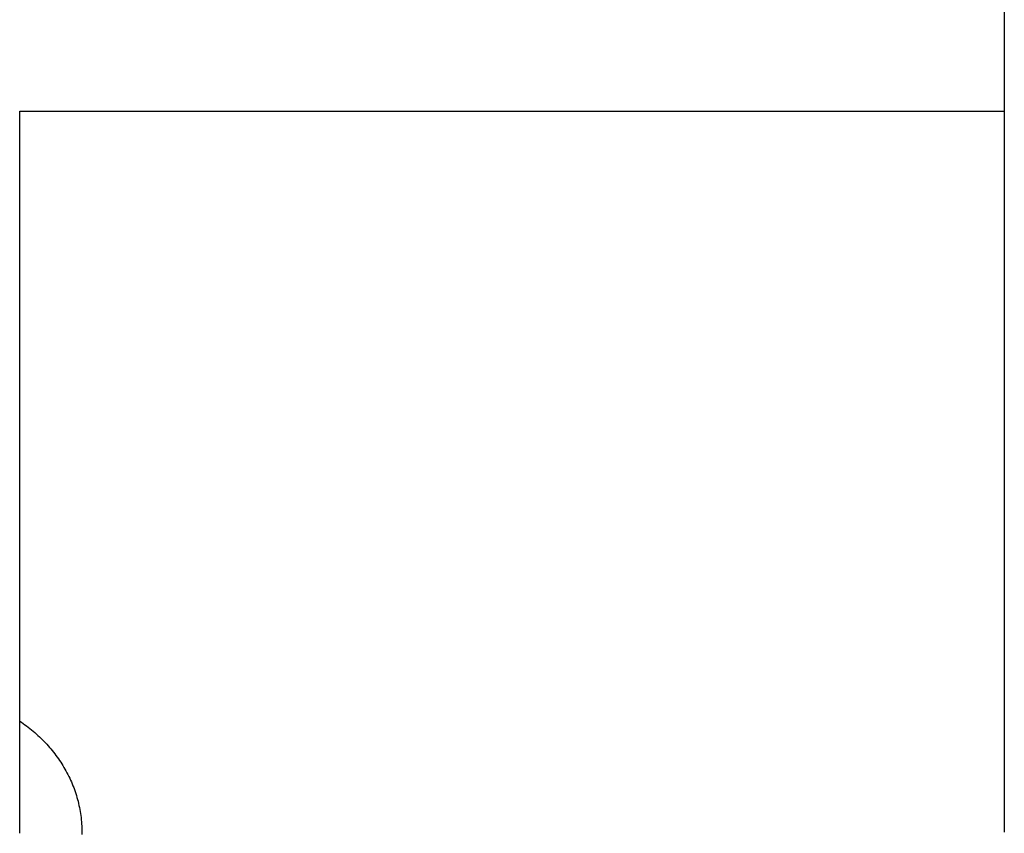
# Model space of a CAD drawing. Extents: x 20 to 1696, y 20 to 1856.
# Drawn here: x 845 to 1031, y 1521 to 1675 of the extents above; entities that cross this region are included whole.
import ezdxf

# ---------------------------------------------------------------- set-up
doc = ezdxf.new("R2010")
doc.units = 0
doc.layers.get('0').update_dxf_attribs({"color": 3, "linetype": 'CONTINUOUS'})
doc.layers.add('CSLAYER2', color=3, linetype='CONTINUOUS')

# ---------------------------------------------------------------- blocks, each defined once
blk = doc.blocks.new('BLKF015')
at = {"layer": 'CSLAYER2', "color": 3, "linetype": 'CONTINUOUS'}
for p, q in [((1030.918425, 1758.540719), (1030.918425, 1521.559334)), ((845.18019, 1521.386735), (845.18019, 1657.612362)), ((845.18019, 1657.612362), (1030.918425, 1657.612362)), ((845.18795, 1542.539278), (845.519935, 1542.312967)), ((845.519935, 1542.312967), (845.84819, 1542.082535)), ((845.84819, 1542.082535), (846.172669, 1541.848025)), ((846.172669, 1541.848025), (846.493323, 1541.60948)), ((846.493323, 1541.60948), (846.810104, 1541.366941)), ((846.810104, 1541.366941), (847.122964, 1541.120454)), ((847.122964, 1541.120454), (847.431854, 1540.87006)), ((847.431854, 1540.87006), (847.736729, 1540.615802)), ((847.736729, 1540.615802), (848.037538, 1540.357724)), ((848.037538, 1540.357724), (848.334234, 1540.095869)), ((848.334234, 1540.095869), (848.626769, 1539.830279)), ((848.626769, 1539.830279), (848.915096, 1539.560997)), ((848.915096, 1539.560997), (849.199166, 1539.288067)), ((849.199166, 1539.288067), (849.478931, 1539.011531)), ((849.478931, 1539.011531), (849.754344, 1538.731433)), ((849.754344, 1538.731433), (850.025356, 1538.447815)), ((850.025356, 1538.447815), (850.291919, 1538.16072)), ((850.291919, 1538.16072), (850.553986, 1537.870192)), ((850.553986, 1537.870192), (850.811508, 1537.576273)), ((850.811508, 1537.576273), (851.064438, 1537.279007)), ((851.064438, 1537.279007), (851.312727, 1536.978435)), ((851.312727, 1536.978435), (851.556327, 1536.674603)), ((851.556327, 1536.674603), (851.795192, 1536.367551)), ((851.795192, 1536.367551), (852.029271, 1536.057324)), ((852.029271, 1536.057324), (852.258519, 1535.743964)), ((852.258519, 1535.743964), (852.482886, 1535.427514)), ((852.482886, 1535.427514), (852.702324, 1535.108018)), ((852.702324, 1535.108018), (852.916787, 1534.785517)), ((852.916787, 1534.785517), (853.126225, 1534.460056)), ((853.126225, 1534.460056), (853.330591, 1534.131677)), ((853.330591, 1534.131677), (853.529836, 1533.800424)), ((853.529836, 1533.800424), (853.723914, 1533.466338)), ((853.723914, 1533.466338), (853.912775, 1533.129464)), ((853.912775, 1533.129464), (854.096372, 1532.789844)), ((854.096372, 1532.789844), (854.274657, 1532.447521)), ((854.274657, 1532.447521), (854.447583, 1532.102538)), ((854.447583, 1532.102538), (854.6151, 1531.754938)), ((854.6151, 1531.754938), (854.777161, 1531.404764)), ((854.777161, 1531.404764), (854.933718, 1531.05206)), ((854.933718, 1531.05206), (855.084723, 1530.696867)), ((855.084723, 1530.696867), (855.230128, 1530.33923)), ((855.230128, 1530.33923), (855.369885, 1529.97919)), ((855.369885, 1529.97919), (855.503947, 1529.616792)), ((855.503947, 1529.616792), (855.632265, 1529.252078)), ((855.632265, 1529.252078), (855.75479, 1528.88509)), ((855.75479, 1528.88509), (855.871477, 1528.515873)), ((855.871477, 1528.515873), (855.982275, 1528.144468)), ((855.982275, 1528.144468), (856.087138, 1527.77092)), ((856.087138, 1527.77092), (856.186017, 1527.39527)), ((856.186017, 1527.39527), (856.278864, 1527.017562)), ((856.278864, 1527.017562), (856.365632, 1526.63784)), ((856.365632, 1526.63784), (856.446272, 1526.256145)), ((856.446272, 1526.256145), (856.520737, 1525.872521)), ((856.520737, 1525.872521), (856.588978, 1525.487011)), ((856.588978, 1525.487011), (856.650948, 1525.099658)), ((856.650948, 1525.099658), (856.706598, 1524.710504)), ((856.706598, 1524.710504), (856.755881, 1524.319594)), ((856.755881, 1524.319594), (856.798748, 1523.926969)), ((856.798748, 1523.926969), (856.835152, 1523.532673)), ((856.835152, 1523.532673), (856.865045, 1523.136749)), ((856.865045, 1523.136749), (856.888378, 1522.73924)), ((856.888378, 1522.73924), (856.905104, 1522.340188)), ((856.905104, 1522.340188), (856.915175, 1521.939637)), ((856.918542, 1521.53763), (856.915168, 1521.135205)), ((856.915175, 1521.939637), (856.918542, 1521.53763))]:
    blk.add_line(p, q, dxfattribs=at)

msp = doc.modelspace()

# ---------------------------------------------------------------- block references
msp.add_blockref('BLKF015', (0, 0))

doc.saveas('drawing.dxf')
